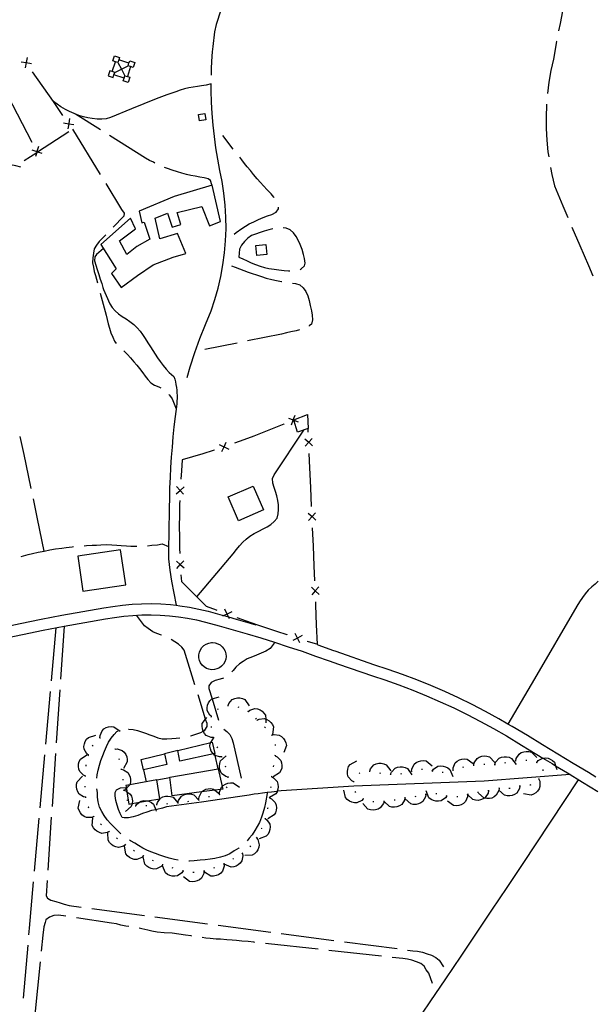
# Model space of a CAD drawing. Units: inches. Extents: x 685421 to 689144, y 4175544 to 4177937.
# Drawn here: x 687209 to 687479, y 4176971 to 4177435 of the extents above; entities that cross this region are included whole.
import ezdxf

# ---------------------------------------------------------------- set-up
doc = ezdxf.new("R2010")
doc.units = ezdxf.units.IN
doc.header["$MEASUREMENT"] = 0
doc.layers.add('Cartografia', color=7, linetype='Continuous')

# ---------------------------------------------------------------- blocks, each defined once
blk = doc.blocks.new('0')
at = {"layer": 'Cartografia', "color": 7, "linetype": 'Continuous'}
blk.add_lwpolyline([(687480.02, 4177077.99), (687476.47, 4177080.16), (687469.29, 4177084.52), (687462.12, 4177088.88), (687454.93, 4177093.23), (687447.75, 4177097.57), (687440.52, 4177101.93), (687438.61, 4177103.04), (687434.35, 4177105.49), (687428.08, 4177108.93), (687421.74, 4177112.21), (687415.32, 4177115.36), (687408.83, 4177118.35), (687402.26, 4177121.19), (687395.64, 4177123.87), (687388.97, 4177126.4), (687382.22, 4177128.78), (687375.43, 4177130.98), (687357.75, 4177137.12), (687356.19, 4177137.7), (687349.76, 4177140), (687348.91, 4177140.29)], dxfattribs=at)
blk = doc.blocks.new('6')
at = {"layer": 'Cartografia', "color": 7, "linetype": 'Continuous'}
blk.add_lwpolyline([(687200.25, 4177143.18), (687209.99, 4177145.23), (687219.75, 4177147.18), (687229.52, 4177149.05), (687239.32, 4177150.83), (687249.13, 4177152.52), (687253.37, 4177153.25), (687257.64, 4177153.81), (687261.93, 4177154.2), (687266.24, 4177154.42), (687270.54, 4177154.46), (687274.85, 4177154.32), (687279.15, 4177154.01), (687283.43, 4177153.53), (687287.69, 4177152.87), (687291.91, 4177152.04), (687296.11, 4177151.04), (687302.66, 4177149.26), (687309.2, 4177147.43), (687315.72, 4177145.53), (687322.22, 4177143.56), (687328.7, 4177141.53), (687335.16, 4177139.44), (687341.6, 4177137.28), (687348.02, 4177135.05), (687354.41, 4177132.77), (687358.81, 4177131.14), (687374.85, 4177125.65), (687380.54, 4177123.81), (687387.17, 4177121.47), (687393.73, 4177118.99), (687400.24, 4177116.35), (687406.69, 4177113.56), (687413.07, 4177110.62), (687419.38, 4177107.53), (687425.62, 4177104.3), (687431.78, 4177100.92), (687437.86, 4177097.41), (687445.04, 4177093.08), (687452.22, 4177088.74), (687455.04, 4177087.03), (687459.4, 4177084.4), (687461, 4177083.43), (687466.57, 4177080.04), (687473.74, 4177075.68), (687480.9, 4177071.31)], dxfattribs=at)

msp = doc.modelspace()

# ---------------------------------------------------------------- linework, layer by layer
at = {"layer": 'Cartografia', "color": 7, "linetype": 'Continuous'}
for points in [[(687467.31, 4177453.95), (687466.41, 4177449.54), (687464.74, 4177441.16), (687463.11, 4177432.78), (687462.47, 4177429.42)], [(687303.39, 4177439.08), (687301.1, 4177432.42), (687300.35, 4177428.91), (687299.62, 4177421.93), (687299.34, 4177419.55), (687299.08, 4177417.44), (687298.85, 4177411.98), (687298.78, 4177408.54)], [(687461.54, 4177424.51), (687461.52, 4177424.39), (687459.97, 4177416), (687458.79, 4177410.65), (687457.86, 4177405.25), (687457.18, 4177399.9)], [(687212.16, 4177416.84), (687211.73, 4177414.42), (687211.73, 4177414.4), (687211.29, 4177411.97)], [(687252.53, 4177415.24), (687253.31, 4177417.64)], [(687253.31, 4177417.64), (687255.71, 4177416.86)], [(687255.71, 4177416.86), (687255.32, 4177415.67), (687254.93, 4177414.47)], [(687209.29, 4177414.84), (687211.73, 4177414.4), (687211.74, 4177414.4), (687214.16, 4177413.97)], [(687211.87, 4177414.21), (687211.74, 4177414.4), (687211.73, 4177414.42), (687211.59, 4177414.62)], [(687252.21, 4177410.2), (687252.21, 4177410.2), (687253.72, 4177414.86), (687253.72, 4177414.86)], [(687254.93, 4177414.47), (687253.72, 4177414.86), (687252.53, 4177415.24)], [(687253.42, 4177409.81), (687256.55, 4177411.37), (687259.68, 4177412.93)], [(687254.93, 4177414.47), (687256.55, 4177411.37), (687258.17, 4177408.27)], [(687260.07, 4177414.14), (687260.07, 4177414.14), (687255.32, 4177415.67), (687255.32, 4177415.67)], [(687260.89, 4177412.54), (687260.89, 4177412.54), (687259.38, 4177407.88), (687259.38, 4177407.88)], [(687259.68, 4177412.93), (687260.07, 4177414.14), (687260.45, 4177415.32)], [(687262.08, 4177412.15), (687260.89, 4177412.54), (687259.68, 4177412.93)], [(687260.45, 4177415.32), (687262.85, 4177414.55)], [(687262.85, 4177414.55), (687262.08, 4177412.15)], [(687229.01, 4177389.58), (687224.5, 4177396.06), (687214.73, 4177410.1)], [(687251.02, 4177410.59), (687250.25, 4177408.19)], [(687250.25, 4177408.19), (687252.65, 4177407.42)], [(687253.42, 4177409.81), (687252.21, 4177410.2), (687251.02, 4177410.59)], [(687252.65, 4177407.42), (687253.03, 4177408.6), (687253.42, 4177409.81)], [(687257.78, 4177407.07), (687257.78, 4177407.07), (687253.03, 4177408.6), (687253.03, 4177408.6)], [(687257.39, 4177405.88), (687257.78, 4177407.07), (687258.17, 4177408.27)], [(687258.17, 4177408.27), (687259.38, 4177407.88), (687260.57, 4177407.5)], [(687260.57, 4177407.5), (687259.79, 4177405.1)], [(687287.56, 4177266.23), (687288.96, 4177271.13), (687291.13, 4177277.88), (687293.51, 4177284.55), (687296.09, 4177291.16), (687298.85, 4177297.58), (687300.61, 4177302.87), (687302.13, 4177308.29), (687303.39, 4177313.77), (687304.39, 4177319.29), (687305.13, 4177324.87), (687305.61, 4177330.48), (687305.81, 4177336.09), (687305.77, 4177341.72), (687305.45, 4177347.33), (687304.86, 4177352.92), (687304.03, 4177358.48), (687302.91, 4177363.67), (687301.92, 4177368.97), (687301.07, 4177374.3), (687300.34, 4177379.65), (687299.75, 4177385.02), (687299.3, 4177390.4), (687298.99, 4177395.79), (687298.81, 4177401.19), (687298.77, 4177404.42), (687296.41, 4177403.82), (687294.32, 4177403.47), (687292.33, 4177403.17), (687290.33, 4177402.84), (687288.33, 4177402.49), (687286.31, 4177402.07), (687284.27, 4177401.44), (687282.19, 4177400.72), (687279.8, 4177399.88), (687277.89, 4177399.26), (687275.44, 4177398.37), (687272.89, 4177397.4), (687261.35, 4177392.72), (687251.44, 4177388.61), (687249.37, 4177388.02), (687247.29, 4177387.86), (687245.08, 4177387.86), (687242.79, 4177388.03), (687240.71, 4177388.37), (687238.69, 4177388.95), (687236.49, 4177389.54), (687234.28, 4177390.45), (687232.11, 4177391.38), (687230.16, 4177392.29), (687227.94, 4177393.58), (687224.5, 4177396.06), (687224.5, 4177396.06)], [(687259.79, 4177405.1), (687257.39, 4177405.88)], [(687214.57, 4177376.75), (687202.99, 4177398.9)], [(687456.77, 4177394.92), (687456.73, 4177394.36), (687456.53, 4177388.88), (687456.58, 4177383.41), (687456.88, 4177377.94), (687457.43, 4177372.49), (687457.79, 4177369.99)], [(687246.72, 4177382.74), (687234.98, 4177390.16)], [(687292.83, 4177390.01), (687295.83, 4177390.54), (687296.35, 4177387.55), (687293.35, 4177387.02), (687292.83, 4177390.01)], [(687229.28, 4177386.11), (687231.72, 4177385.67), (687231.73, 4177385.67), (687234.15, 4177385.24)], [(687232.15, 4177388.11), (687231.72, 4177385.69), (687231.72, 4177385.67), (687231.28, 4177383.24)], [(687231.86, 4177385.48), (687231.73, 4177385.67), (687231.72, 4177385.69), (687231.58, 4177385.89)], [(687210.78, 4177368.35), (687216.65, 4177372.16), (687217.08, 4177372.44), (687231.75, 4177381.96)], [(687233.52, 4177383.11), (687246.55, 4177361.77)], [(687272.31, 4177367.11), (687271.6, 4177367.5), (687269.79, 4177368.4), (687267.92, 4177369.37), (687250.95, 4177380.07)], [(687309.21, 4177373.71), (687304.3, 4177380.14)], [(687214.4, 4177373.28), (687216.77, 4177372.53), (687216.78, 4177372.53), (687217.08, 4177372.44), (687219.13, 4177371.79)], [(687217.51, 4177374.9), (687216.77, 4177372.54), (687216.77, 4177372.53), (687216.65, 4177372.16), (687216.02, 4177370.17)], [(687216.89, 4177372.32), (687216.78, 4177372.53), (687216.77, 4177372.54), (687216.65, 4177372.76)], [(687209.21, 4177365.24), (687206.79, 4177365.75), (687206.79, 4177365.75), (687204.36, 4177366.27)], [(687328.52, 4177350.79), (687328.36, 4177351.05), (687327.04, 4177352.63), (687325.27, 4177354.58), (687323.48, 4177356.39), (687322.04, 4177357.93), (687320.45, 4177359.75), (687318.78, 4177361.67), (687317.28, 4177363.56), (687315.74, 4177365.33), (687314.49, 4177366.91), (687313.24, 4177368.62), (687312.38, 4177369.84)], [(687299.29, 4177356.66), (687299.2, 4177356.95), (687298.5, 4177358.89), (687297.46, 4177359.68), (687295.54, 4177360.11), (687293.43, 4177360.45), (687291.28, 4177360.89), (687289.26, 4177361.26), (687287.24, 4177361.72), (687285.07, 4177362.31), (687282.97, 4177362.95), (687280.51, 4177363.79), (687278.18, 4177364.61), (687276.87, 4177365.08)], [(687458.6, 4177365.05), (687459.25, 4177361.69), (687460.53, 4177356.37), (687464.47, 4177346.99), (687466.78, 4177341.53)], [(687299.29, 4177356.66), (687281.34, 4177351.36), (687264.94, 4177344.53), (687266.24, 4177339.04), (687267.2, 4177339.34), (687269.98, 4177331.37), (687263.81, 4177327.78), (687259.05, 4177324.03), (687255.6, 4177330.56), (687263.16, 4177336.14), (687260.79, 4177341.18), (687246.91, 4177328.86), (687254.15, 4177317.26), (687251.81, 4177315.12), (687256.44, 4177308.56), (687264.09, 4177314.16), (687271.58, 4177319.18), (687280.97, 4177322.86), (687286.92, 4177324.55), (687282.95, 4177333.92), (687274.66, 4177331.49), (687272.38, 4177341.18), (687278.18, 4177343.5), (687280.52, 4177336.98), (687284.47, 4177338.21), (687282.78, 4177343.91), (687294.47, 4177346.67), (687298.1, 4177337.62), (687303.27, 4177339.54), (687299.29, 4177356.66)], [(687249.15, 4177357.5), (687256.64, 4177345.26), (687257.78, 4177343.49), (687257.73, 4177342.11), (687252.72, 4177336.98)], [(687309.72, 4177333.7), (687310.64, 4177334.51), (687313.22, 4177336.26), (687315.03, 4177337.41), (687316.71, 4177338.51), (687318.89, 4177339.53), (687321.13, 4177340.49), (687323.31, 4177341.5), (687325.34, 4177342.26), (687327.39, 4177342.98), (687329.39, 4177344.08), (687330.55, 4177345.59), (687330.53, 4177346.32)], [(687249.23, 4177333.41), (687246.13, 4177330.24), (687244.75, 4177328.55), (687243.79, 4177326.7), (687243.33, 4177324.75), (687243.13, 4177322.55), (687243, 4177320.22), (687243.38, 4177318.08), (687243.74, 4177316.08), (687244.37, 4177314.15), (687245.27, 4177310.75)], [(687327.83, 4177336.2), (687325.92, 4177335.64), (687323.78, 4177335.03), (687321.82, 4177334.42), (687319.72, 4177333.65), (687317.78, 4177332.96), (687316.12, 4177331.77), (687314.47, 4177330.13), (687313.1, 4177328.51), (687312.18, 4177326.67), (687311.9, 4177322.82)], [(687340.67, 4177317.09), (687341.25, 4177317.36), (687342.8, 4177318.77), (687343.04, 4177319.99), (687342.83, 4177322.17), (687342.3, 4177324.12), (687341.67, 4177326.42), (687340.77, 4177328.77), (687339.92, 4177330.59), (687338.89, 4177332.54), (687337.67, 4177334.29), (687336.07, 4177335.69), (687334.09, 4177336.44), (687332.78, 4177336.61)], [(687468.73, 4177336.93), (687472.44, 4177328.27), (687476.47, 4177318.92), (687478.61, 4177313.96)], [(687319.9, 4177328.34), (687324.62, 4177328.82), (687325.09, 4177324.12), (687320.37, 4177323.64), (687319.9, 4177328.34)], [(687248.15, 4177326.87), (687244.79, 4177324.08), (687243.96, 4177323.06), (687243.81, 4177321.05), (687244.46, 4177318.99), (687245.17, 4177316.98), (687245.93, 4177314.67), (687246.61, 4177312.53), (687247.29, 4177310.45), (687247.81, 4177308.47), (687248.17, 4177307.54), (687249.31, 4177304.75), (687251.1, 4177300.87), (687252.27, 4177299.11), (687253.63, 4177297.56), (687255.12, 4177296.07), (687256.86, 4177294.9), (687258.85, 4177293.72), (687260.51, 4177292.6), (687262.33, 4177291.2), (687263.99, 4177289.61), (687265.33, 4177288.03), (687266.55, 4177286.44), (687267.76, 4177284.49), (687268.95, 4177282.57), (687270.18, 4177280.65), (687271.29, 4177278.94), (687272.44, 4177277.21), (687273.53, 4177275.45), (687274.76, 4177273.7), (687276.22, 4177271.82), (687277.56, 4177270.15), (687279.1, 4177268.58), (687281.3, 4177266.57), (687281.66, 4177265.33), (687281.98, 4177264.07), (687282.24, 4177262.81), (687282.45, 4177261.53), (687282.61, 4177260.25), (687282.71, 4177258.96), (687282.76, 4177257.67), (687282.76, 4177256.38), (687282.7, 4177255.08), (687282.59, 4177253.8), (687282.43, 4177252.52), (687281.83, 4177247.75), (687281.3, 4177242.98), (687280.82, 4177238.2), (687280.39, 4177233.42), (687280.03, 4177228.63), (687279.72, 4177223.84), (687279.46, 4177219.04), (687279.26, 4177214.25), (687279.12, 4177209.45), (687279.03, 4177204.65), (687279.01, 4177199.85), (687278.95, 4177197.97), (687278.82, 4177192.27), (687278.74, 4177186.57), (687278.76, 4177180.76), (687279.4, 4177175.45), (687280.21, 4177170.25), (687282.37, 4177158.93), (687282.37, 4177158.92)], [(687311.9, 4177322.82), (687313.79, 4177322.02), (687315.77, 4177321.13), (687317.69, 4177320.18), (687319.72, 4177319.4), (687321.88, 4177318.56), (687323.97, 4177317.93), (687325.94, 4177317.55), (687328.54, 4177317.16), (687330.74, 4177316.92), (687333.23, 4177316.62), (687335.26, 4177316.34), (687335.81, 4177316.32)], [(687308.33, 4177318.68), (687310.18, 4177318.09), (687316.23, 4177315.79), (687318.16, 4177315.17), (687320.15, 4177314.5), (687322.6, 4177313.74), (687324.65, 4177313), (687327.45, 4177312.34), (687329.57, 4177311.88), (687331.88, 4177311.36), (687332.17, 4177311.31)], [(687337.12, 4177310.63), (687338.57, 4177310.36), (687340.64, 4177309.73), (687342.17, 4177308.43), (687343.42, 4177306.62), (687344.28, 4177304.67), (687344.96, 4177302.37), (687345.39, 4177300.13), (687346, 4177297.6), (687346.4, 4177295.56), (687346.57, 4177293.29), (687346.03, 4177291.35), (687345.05, 4177290.45), (687345, 4177290.42)], [(687246.55, 4177305.91), (687249.3, 4177295.58), (687249.81, 4177293.43), (687250.37, 4177291.37), (687250.88, 4177289.41), (687251.6, 4177287.25), (687252.45, 4177285.09), (687253.28, 4177283.21), (687254.03, 4177282.17)], [(687340.37, 4177288.6), (687338.88, 4177288.2), (687336.35, 4177287.69), (687334.24, 4177287.17), (687331.99, 4177286.62), (687315.93, 4177283.37)], [(687311.03, 4177282.38), (687295.88, 4177279.33)], [(687257.62, 4177278.71), (687257.84, 4177278.53), (687259.37, 4177277.05), (687260.81, 4177275.44), (687262.47, 4177273.59), (687263.84, 4177271.97), (687265.14, 4177270.35), (687266.58, 4177268.45), (687267.76, 4177266.81), (687268.94, 4177265.18), (687270.38, 4177263.74), (687272.08, 4177262.64), (687274.18, 4177261.83), (687275.06, 4177261.32)], [(687278.87, 4177258.13), (687279.17, 4177257.83), (687280.51, 4177256.12), (687282.28, 4177251.38)], [(687335.2, 4177247.08), (687337.49, 4177246.17), (687337.5, 4177246.16), (687337.8, 4177246.04), (687339.79, 4177245.25)], [(687336.58, 4177243.87), (687337.5, 4177246.16), (687337.5, 4177246.17), (687338.41, 4177248.46)], [(687337.73, 4177246.27), (687337.5, 4177246.17), (687337.49, 4177246.17), (687337.27, 4177246.07)], [(687337.73, 4177246.27), (687344.25, 4177248.74), (687344.51, 4177242.09), (687339.48, 4177240.42), (687337.8, 4177246.04), (687337.73, 4177246.27)], [(687292.08, 4177162.85), (687292.09, 4177162.86), (687309.24, 4177183.17), (687310.69, 4177185.17), (687312.13, 4177186.85), (687313.72, 4177188.6), (687315.35, 4177190.11), (687317.08, 4177191.5), (687319.1, 4177192.7), (687321.29, 4177193.81), (687323.32, 4177194.87), (687325.12, 4177195.81), (687326.9, 4177197.04), (687328.52, 4177198.32), (687329.86, 4177199.99), (687330.35, 4177201.92), (687330.52, 4177203.99), (687330.57, 4177206.26), (687330.29, 4177208.28), (687329.8, 4177210.46), (687329.17, 4177212.46), (687328.47, 4177214.41), (687327.84, 4177216.38), (687327.76, 4177218.55), (687328.42, 4177220.37), (687342.42, 4177241.39)], [(687333.13, 4177244.29), (687333.06, 4177244.26), (687328.37, 4177242.31), (687323.66, 4177240.41), (687318.93, 4177238.58), (687314.17, 4177236.81), (687309.83, 4177235.24)], [(687344.58, 4177240.41), (687344.51, 4177242.09)], [(687214.12, 4177213.87), (687213.94, 4177214.77), (687210.76, 4177229.9), (687208.94, 4177238.33)], [(687342.97, 4177237.33), (687344.8, 4177235.66), (687344.8, 4177235.66), (687346.62, 4177234)], [(687346.46, 4177237.49), (687344.8, 4177235.67), (687344.8, 4177235.66), (687343.13, 4177233.84)], [(687344.81, 4177235.42), (687344.8, 4177235.66), (687344.8, 4177235.67), (687344.79, 4177235.92)], [(687300.36, 4177232.03), (687299.77, 4177231.84), (687294.93, 4177230.3), (687290.07, 4177228.83), (687285.2, 4177227.42), (687284.77, 4177222.21), (687284.5, 4177218.29)], [(687302.64, 4177234.61), (687304.86, 4177233.53), (687304.87, 4177233.52), (687307.09, 4177232.44)], [(687303.78, 4177231.3), (687304.87, 4177233.52), (687304.87, 4177233.53), (687305.95, 4177235.75)], [(687305.1, 4177233.61), (687304.87, 4177233.53), (687304.86, 4177233.53), (687304.63, 4177233.45)], [(687346.15, 4177205.45), (687345.76, 4177214.41), (687345.35, 4177223.63), (687345.04, 4177230.42)], [(687282.37, 4177211.39), (687284.21, 4177213.04), (687284.21, 4177213.05), (687286.04, 4177214.7)], [(687285.86, 4177211.21), (687284.21, 4177213.04), (687284.21, 4177213.04), (687282.55, 4177214.88)], [(687284.22, 4177213.3), (687284.21, 4177213.05), (687284.21, 4177213.04), (687284.2, 4177212.8)], [(687318.6, 4177215.08), (687323.48, 4177203.83), (687311.74, 4177198.74), (687306.86, 4177209.98), (687318.6, 4177215.08)], [(687220.15, 4177184.49), (687217.07, 4177199.63), (687215.13, 4177208.98)], [(687284.01, 4177208.31), (687283.95, 4177206.58), (687283.84, 4177201.37), (687283.8, 4177196.15), (687283.84, 4177190.93), (687283.96, 4177185.72), (687284.05, 4177183.31)], [(687344.53, 4177202.37), (687346.36, 4177200.69), (687346.36, 4177200.69), (687348.18, 4177199.02)], [(687348.03, 4177202.52), (687346.36, 4177200.7), (687346.36, 4177200.69), (687344.68, 4177198.87)], [(687346.37, 4177200.45), (687346.36, 4177200.69), (687346.36, 4177200.7), (687346.35, 4177200.95)], [(687347.64, 4177170.48), (687347.36, 4177177.5), (687346.97, 4177186.72), (687346.59, 4177195.46)], [(687209.41, 4177181.97), (687210.41, 4177182.24), (687212.6, 4177182.8), (687214.63, 4177183.34), (687217.35, 4177183.94), (687220.15, 4177184.49), (687222.85, 4177185.03), (687225.57, 4177185.48), (687228.45, 4177185.84), (687230.55, 4177186.13), (687233.35, 4177186.49), (687233.95, 4177186.55)], [(687238.37, 4177165.59), (687258.57, 4177168.51), (687256.17, 4177185.04), (687235.98, 4177182.12), (687238.37, 4177165.59)], [(687238.93, 4177186.98), (687240.14, 4177187.08), (687242.72, 4177187.19), (687244.85, 4177187.24), (687246.84, 4177187.44), (687249.67, 4177187.59), (687251.98, 4177187.47), (687254.35, 4177187.31), (687256.49, 4177187.12), (687258.88, 4177186.88), (687260.91, 4177186.82), (687263.21, 4177186.77), (687263.88, 4177186.8)], [(687268.88, 4177187), (687270.95, 4177187.2), (687273.5, 4177187.45), (687275.77, 4177187.81), (687278.74, 4177186.57)], [(687286.11, 4177176.41), (687284.28, 4177178.06), (687284.28, 4177178.07), (687282.44, 4177179.72)], [(687282.62, 4177176.23), (687284.28, 4177178.07), (687284.28, 4177178.07), (687285.93, 4177179.9)], [(687284.27, 4177178.32), (687284.28, 4177178.07), (687284.28, 4177178.06), (687284.29, 4177177.82)], [(687284.56, 4177173.33), (687284.79, 4177170.09), (687292.09, 4177162.86), (687296.43, 4177158.56), (687301.14, 4177156.77), (687301.44, 4177156.65)], [(687346.01, 4177167.41), (687347.84, 4177165.73), (687347.84, 4177165.73), (687349.66, 4177164.06)], [(687349.51, 4177167.56), (687347.84, 4177165.74), (687347.84, 4177165.73), (687346.16, 4177163.91)], [(687481.15, 4177170.22), (687479.69, 4177168.89), (687478.06, 4177167.65), (687476.37, 4177166.1), (687474.96, 4177164.36), (687473.72, 4177162.63), (687472.26, 4177160.53), (687471.06, 4177158.54), (687451.13, 4177124.28), (687438.61, 4177103.04), (687438.6, 4177103.03)], [(687347.85, 4177165.49), (687347.84, 4177165.73), (687347.84, 4177165.74), (687347.83, 4177165.99)], [(687199.14, 4177148.31), (687208.93, 4177150.37), (687218.74, 4177152.33), (687228.55, 4177154.21), (687238.4, 4177155.99), (687248.23, 4177157.69), (687252.58, 4177158.44), (687257.06, 4177159.02), (687261.55, 4177159.43), (687266.08, 4177159.66), (687270.6, 4177159.71), (687275.12, 4177159.56), (687279.63, 4177159.23), (687282.37, 4177158.93), (687284.12, 4177158.73), (687288.59, 4177158.04), (687293.02, 4177157.17), (687297.4, 4177156.12), (687304.05, 4177154.32), (687304.82, 4177154.1), (687306.99, 4177153.5), (687310.64, 4177152.47), (687317.21, 4177150.56), (687319.91, 4177149.73)], [(687307.41, 4177152.58), (687306.99, 4177153.5), (687306.37, 4177154.83), (687305.32, 4177157.07)], [(687344.01, 4177142.08), (687344.05, 4177142.07), (687348.87, 4177140.59), (687348.5, 4177149.81), (687348.12, 4177159.04), (687348.06, 4177160.49)], [(687275.41, 4177144.83), (687275.39, 4177144.84), (687273.2, 4177145.63), (687271.3, 4177146.47), (687269.21, 4177147.95), (687267.49, 4177149.2), (687263.65, 4177154.28)], [(687308.61, 4177155.87), (687306.37, 4177154.83), (687304.82, 4177154.1), (687304.12, 4177153.78)], [(687306.13, 4177154.91), (687306.37, 4177154.83), (687306.6, 4177154.74)], [(687310.83, 4177153.2), (687315.35, 4177151.6), (687320.11, 4177149.93), (687324.87, 4177148.3), (687329.65, 4177146.7), (687334.44, 4177145.12), (687334.48, 4177145.1)], [(687225.65, 4177148.3), (687223.44, 4177123.39)], [(687229.52, 4177149.05), (687227.85, 4177124.1)], [(687341.67, 4177144.64), (687339.48, 4177143.5), (687339.48, 4177143.5), (687337.28, 4177142.35)], [(687340.62, 4177141.3), (687339.48, 4177143.5), (687339.48, 4177143.5), (687338.33, 4177145.69)], [(687339.24, 4177143.57), (687339.48, 4177143.5), (687339.48, 4177143.5), (687339.72, 4177143.42)], [(687291.14, 4177121.56), (687286.14, 4177137.8), (687284.95, 4177139.25), (687283.38, 4177140.57), (687281.72, 4177141.7), (687279.99, 4177142.84)], [(687299.43, 4177141.37), (687300.7, 4177141.24), (687301.92, 4177140.86), (687303.04, 4177140.25), (687304.01, 4177139.43), (687304.81, 4177138.43), (687305.39, 4177137.29), (687305.73, 4177136.06), (687305.82, 4177134.78), (687305.65, 4177133.52), (687305.24, 4177132.31), (687304.59, 4177131.21), (687303.74, 4177130.26), (687302.72, 4177129.49), (687301.56, 4177128.95), (687300.32, 4177128.64), (687299.04, 4177128.59), (687297.78, 4177128.8), (687296.59, 4177129.25), (687295.5, 4177129.92), (687294.58, 4177130.8), (687293.85, 4177131.85), (687293.34, 4177133.02), (687293.07, 4177134.27), (687293.06, 4177135.55), (687293.3, 4177136.8), (687293.78, 4177137.98), (687294.49, 4177139.04), (687295.4, 4177139.94), (687296.47, 4177140.64), (687297.65, 4177141.12), (687298.91, 4177141.35), (687299.43, 4177141.37)], [(687328.7, 4177141.53), (687328.45, 4177141.13), (687326.6, 4177138.54), (687324.63, 4177137.28), (687322.37, 4177136.33), (687320.11, 4177135.45), (687318.25, 4177134.71), (687315.82, 4177133.75), (687313.82, 4177132.52), (687312.2, 4177131.34), (687310.49, 4177129.78), (687309.11, 4177128.18), (687308.62, 4177127.62)], [(687304.65, 4177124.69), (687303.09, 4177124.14), (687300.76, 4177123.59), (687298.87, 4177122.55), (687297.77, 4177121.02), (687297.77, 4177119.82), (687299.26, 4177114.95), (687302.34, 4177104.8)], [(687222.99, 4177118.41), (687220.78, 4177093.51)], [(687227.52, 4177119.11), (687225.86, 4177094.17)], [(687289.01, 4177097.48), (687289.67, 4177097.65), (687292.03, 4177098.37), (687294.03, 4177099.11), (687295.01, 4177099.72), (687295.78, 4177100.21), (687297, 4177101.85), (687296.94, 4177103.27), (687296.2, 4177105.19), (687296.14, 4177105.38), (687292.62, 4177116.78)], [(687298.95, 4177106.52), (687298.15, 4177107.22), (687296.98, 4177109.41), (687296.92, 4177110.64), (687297.13, 4177111.9), (687297.54, 4177112.95), (687298.22, 4177114.03), (687299.09, 4177114.9), (687299.26, 4177114.95), (687302.54, 4177115.85)], [(687306.5, 4177111.77), (687306.75, 4177111.77), (687307, 4177111.77)], [(687306.75, 4177111.77), (687307.13, 4177112.76), (687308.77, 4177114.62), (687309.9, 4177115.11), (687311.15, 4177115.35), (687312.28, 4177115.34), (687313.53, 4177115.08), (687314.65, 4177114.56), (687316.74, 4177111.67)], [(687311.43, 4177111.08), (687311.91, 4177110.95)], [(687299.82, 4177096.68), (687299.82, 4177096.68), (687298.75, 4177096.72), (687296.46, 4177097.68), (687295.64, 4177098.6), (687295.01, 4177099.71), (687295.01, 4177099.72), (687294.66, 4177100.78), (687294.51, 4177102.05), (687294.64, 4177103.27), (687296.14, 4177105.38), (687296.71, 4177106.18)], [(687298.86, 4177106.29), (687298.95, 4177106.52), (687299.04, 4177106.75)], [(687301.86, 4177110.04), (687302.31, 4177110.24)], [(687315.99, 4177109.13), (687316.21, 4177109), (687316.33, 4177108.92), (687316.4, 4177108.85)], [(687316.2, 4177108.99), (687316.21, 4177109), (687317.05, 4177109.63), (687319.43, 4177110.33), (687320.64, 4177110.15), (687321.83, 4177109.69), (687322.78, 4177109.08), (687323.7, 4177108.2), (687324.38, 4177107.17), (687324.5, 4177105.4), (687324.62, 4177103.61)], [(687246.44, 4177096.52), (687246.47, 4177097.58), (687247.42, 4177099.88), (687248.32, 4177100.71), (687249.43, 4177101.34), (687250.5, 4177101.7), (687251.76, 4177101.86), (687252.99, 4177101.75), (687255.92, 4177099.7)], [(687298.96, 4177101.34), (687298.95, 4177101.45), (687298.9, 4177101.84)], [(687319.63, 4177105.72), (687319.96, 4177105.35)], [(687320.25, 4177105.04), (687320.43, 4177104.87), (687320.61, 4177104.7)], [(687320.43, 4177104.87), (687321.38, 4177105.35), (687323.84, 4177105.62), (687324.5, 4177105.4), (687325.01, 4177105.23), (687326.1, 4177104.57), (687326.93, 4177103.81), (687327.68, 4177102.77), (687328.17, 4177101.65), (687327.78, 4177098.09)], [(687323.97, 4177101.7), (687324.35, 4177101.37)], [(687241.03, 4177088.38), (687241.03, 4177088.38), (687240.21, 4177089.07), (687239, 4177091.23), (687238.91, 4177092.46), (687239.1, 4177093.72), (687239.49, 4177094.78), (687240.15, 4177095.87), (687241, 4177096.76), (687244.43, 4177097.78)], [(687244.98, 4177077.5), (687245.14, 4177079.04), (687245.61, 4177081.35), (687246.24, 4177083.67), (687246.93, 4177085.93), (687247.79, 4177088.29), (687248.57, 4177090.28), (687249.48, 4177092.49), (687250.48, 4177094.49), (687251.14, 4177095.46), (687251.79, 4177096.41), (687253.06, 4177098.05), (687254.43, 4177099.57), (687254.99, 4177099.79)], [(687259.85, 4177100.66), (687260.08, 4177100.66), (687262.13, 4177100.44), (687264.13, 4177100), (687266.07, 4177099.34), (687267.97, 4177098.69), (687269.87, 4177097.96), (687271.85, 4177097.35), (687273.74, 4177096.58), (687275.68, 4177096.08), (687277.97, 4177096.03), (687280.25, 4177096.21), (687282.39, 4177096.35), (687284.11, 4177096.52)], [(687303.86, 4177087.56), (687303.86, 4177087.56), (687302.79, 4177087.54), (687300.68, 4177088.29), (687300.45, 4177088.37), (687299.84, 4177088.98), (687299.58, 4177089.24), (687298.89, 4177090.31), (687298.48, 4177091.36), (687298.26, 4177092.62), (687298.32, 4177093.85), (687298.62, 4177094.32), (687300.22, 4177096.87)], [(687299.89, 4177096.44), (687299.82, 4177096.68), (687299.74, 4177096.91)], [(687304.76, 4177100.59), (687306.19, 4177099.52), (687307.62, 4177098.03), (687308.55, 4177096.16), (687309.25, 4177094.12), (687312.88, 4177077.6)], [(687327.28, 4177097.98), (687327.56, 4177097.57)], [(687327.42, 4177097.78), (687328.45, 4177098.04), (687330.92, 4177097.77), (687331.97, 4177097.13), (687332.89, 4177096.25), (687333.53, 4177095.33), (687334.04, 4177094.16), (687334.27, 4177092.95), (687333.12, 4177089.56)], [(687242.96, 4177092.69), (687243.23, 4177093.11)], [(687246.2, 4177096.44), (687246.44, 4177096.52), (687246.68, 4177096.6)], [(687250.88, 4177095.73), (687250.93, 4177095.71), (687251.14, 4177095.46), (687251.21, 4177095.37)], [(687299.84, 4177088.98), (687284.12, 4177085.59), (687283.08, 4177090.5), (687298.62, 4177094.32), (687299.26, 4177094.48), (687300.49, 4177089.12), (687299.84, 4177088.98)], [(687301.89, 4177091.87), (687301.65, 4177092.31)], [(687329.03, 4177093.36), (687329.03, 4177092.86)], [(687220.34, 4177088.53), (687218.13, 4177063.63)], [(687225.53, 4177089.18), (687223.86, 4177064.23)], [(687239.64, 4177078.52), (687239.64, 4177078.52), (687238.66, 4177078.95), (687236.89, 4177080.69), (687236.46, 4177081.84), (687236.28, 4177083.1), (687236.35, 4177084.23), (687236.68, 4177085.46), (687237.24, 4177086.55), (687240.24, 4177088.5)], [(687240.94, 4177088.14), (687241.03, 4177088.38), (687241.11, 4177088.61)], [(687253.44, 4177091.5), (687253.54, 4177091.27), (687253.64, 4177091.04)], [(687253.54, 4177091.27), (687254.6, 4177091.31), (687256.97, 4177090.56), (687257.87, 4177089.72), (687258.59, 4177088.67), (687259.04, 4177087.64), (687259.3, 4177086.39), (687259.28, 4177085.16), (687257.48, 4177082.08)], [(687267.02, 4177081.4), (687265.84, 4177086.27), (687276.77, 4177088.95), (687277.96, 4177084.06), (687267.02, 4177081.4)], [(687283.08, 4177090.5), (687276.77, 4177088.95)], [(687302.17, 4177081.87), (687300.68, 4177088.29), (687300.49, 4177089.12)], [(687306.77, 4177078.03), (687305.74, 4177078.32), (687303.73, 4177079.78), (687303.14, 4177080.86), (687302.79, 4177082.08), (687302.7, 4177083.2), (687302.84, 4177084.47), (687303.25, 4177085.63), (687305.93, 4177087.99)], [(687303.95, 4177087.32), (687303.86, 4177087.56), (687303.77, 4177087.79)], [(687328.91, 4177088.12), (687329.87, 4177087.65), (687331.59, 4177085.87), (687331.99, 4177084.7), (687332.13, 4177083.44), (687332.03, 4177082.32), (687331.67, 4177081.09), (687331.07, 4177080.02), (687328.02, 4177078.15)], [(687328.93, 4177088.37), (687328.88, 4177087.87)], [(687422.45, 4177083.68), (687422.68, 4177084.72), (687424.04, 4177086.79), (687425.09, 4177087.44), (687426.3, 4177087.85), (687427.41, 4177088), (687428.69, 4177087.92), (687429.87, 4177087.57), (687432.36, 4177085)], [(687432.43, 4177084.04), (687432.8, 4177085.03), (687434.44, 4177086.9), (687435.56, 4177087.4), (687436.81, 4177087.64), (687437.94, 4177087.64), (687439.19, 4177087.38), (687440.31, 4177086.88), (687442.42, 4177083.99)], [(687442.27, 4177085.76), (687442.49, 4177086.8), (687443.81, 4177088.9), (687444.85, 4177089.56), (687446.05, 4177090), (687447.16, 4177090.16), (687448.43, 4177090.11), (687449.62, 4177089.78), (687452.15, 4177087.26)], [(687239.95, 4177083.26), (687240, 4177083.76)], [(687255.34, 4177086.87), (687255.52, 4177086.4)], [(687305.76, 4177082.66), (687305.76, 4177082.67), (687305.59, 4177083.13)], [(687328.1, 4177083.44), (687328, 4177082.95)], [(687366.01, 4177075.87), (687365.06, 4177076.37), (687363.42, 4177078.23), (687363.08, 4177079.42), (687363, 4177080.69), (687363.15, 4177081.8), (687363.57, 4177083.01), (687364.21, 4177084.05), (687367.35, 4177085.77)], [(687373.47, 4177080.91), (687373.47, 4177080.92), (687373.83, 4177081.91), (687375.43, 4177083.8), (687376.55, 4177084.32), (687377.79, 4177084.58), (687378.92, 4177084.6), (687380.17, 4177084.36), (687381.3, 4177083.88), (687383.46, 4177081.03)], [(687383.34, 4177079.43), (687383.74, 4177080.41), (687385.41, 4177082.24), (687386.55, 4177082.71), (687387.81, 4177082.93), (687388.93, 4177082.9), (687390.17, 4177082.61), (687391.29, 4177082.08), (687393.33, 4177079.15)], [(687393.19, 4177080.8), (687393.19, 4177080.81), (687393.29, 4177081.86), (687394.37, 4177084.09), (687395.32, 4177084.87), (687396.46, 4177085.44), (687397.55, 4177085.73), (687398.82, 4177085.81), (687400.04, 4177085.63), (687402.84, 4177083.4)], [(687402.95, 4177080.88), (687403.57, 4177081.74), (687405.62, 4177083.13), (687406.84, 4177083.33), (687408.11, 4177083.24), (687409.2, 4177082.95), (687410.34, 4177082.39), (687411.3, 4177081.61), (687412.6, 4177078.29)], [(687412.75, 4177081.38), (687412.79, 4177082.44), (687413.75, 4177084.73), (687414.67, 4177085.55), (687415.78, 4177086.18), (687416.85, 4177086.53), (687418.12, 4177086.68), (687419.34, 4177086.55), (687422.25, 4177084.48)], [(687417.28, 4177082.8), (687417.76, 4177082.93)], [(687422.2, 4177083.64), (687422.7, 4177083.71)], [(687427.18, 4177084.12), (687427.63, 4177084.14), (687427.68, 4177084.13)], [(687432.18, 4177084.04), (687432.43, 4177084.04), (687432.53, 4177084.04), (687432.68, 4177084.05)], [(687437.12, 4177084.74), (687437.61, 4177084.85)], [(687442.02, 4177085.72), (687442.51, 4177085.79)], [(687447, 4177085.99), (687447.5, 4177085.95)], [(687451.89, 4177085.09), (687452.13, 4177085), (687452.36, 4177084.92)], [(687452.13, 4177085), (687452.13, 4177085), (687452.81, 4177085.81), (687454.98, 4177087.03), (687455.04, 4177087.03), (687456.2, 4177087.12), (687457.46, 4177086.94), (687458.52, 4177086.56), (687459.62, 4177085.9), (687460.51, 4177085.05), (687461, 4177083.43), (687461.54, 4177081.63)], [(687239.8, 4177068.54), (687238.75, 4177068.75), (687236.65, 4177070.07), (687235.98, 4177071.11), (687235.54, 4177072.3), (687235.37, 4177073.41), (687235.43, 4177074.69), (687235.75, 4177075.88), (687238.26, 4177078.42)], [(687239.62, 4177078.27), (687239.64, 4177078.52), (687239.65, 4177078.77)], [(687467.95, 4177079.2), (687427.43, 4177076.06), (687366.01, 4177073.81), (687331.8, 4177071.64), (687329.95, 4177071.37), (687329.69, 4177071.33), (687327.31, 4177071), (687325.22, 4177070.77), (687323.03, 4177070.5), (687320.97, 4177070.23), (687319.03, 4177069.94), (687316.76, 4177069.55), (687314.47, 4177069.16), (687312.32, 4177068.89), (687294.32, 4177066.27), (687277.85, 4177063.99), (687275.83, 4177063.5), (687273.28, 4177062.84), (687272.71, 4177062.71), (687270.77, 4177062.26), (687268.47, 4177061.59), (687266.42, 4177060.89), (687264.24, 4177060.05), (687262.16, 4177059.39), (687259.81, 4177058.91), (687257.81, 4177058.91), (687256.9, 4177059.06), (687255.96, 4177060.87), (687255.24, 4177062.75), (687254.56, 4177064.83), (687253.96, 4177066.98), (687253.56, 4177069.26), (687253.57, 4177070.81), (687254.28, 4177071.98), (687256.09, 4177072.93), (687258.82, 4177073.21)], [(687256.41, 4177082), (687256.46, 4177081.75), (687256.49, 4177081.55), (687256.49, 4177081.51)], [(687256.45, 4177081.75), (687256.46, 4177081.75), (687257.49, 4177081.53), (687259.59, 4177080.21), (687260.26, 4177079.18), (687260.7, 4177077.98), (687260.87, 4177076.87), (687260.82, 4177075.59), (687260.5, 4177074.41), (687260.5, 4177074.41), (687258.89, 4177072.78), (687257.98, 4177071.86)], [(687267.02, 4177081.4), (687268.16, 4177075.79)], [(687294.3, 4177071.07), (687280.5, 4177069.25), (687279.34, 4177078.05), (687302.17, 4177081.87), (687304.06, 4177073.69), (687304.36, 4177072.4), (687303.24, 4177072.25), (687300.59, 4177071.9), (687294.3, 4177071.07)], [(687306.79, 4177077.78), (687306.76, 4177078.22), (687306.74, 4177078.28)], [(687327.32, 4177078.51), (687327.3, 4177078.26), (687327.27, 4177078.01)], [(687368.48, 4177079.74), (687368.77, 4177079.99), (687368.88, 4177080.03)], [(687373.22, 4177080.91), (687373.47, 4177080.92), (687373.64, 4177080.92), (687373.72, 4177080.9)], [(687378.13, 4177080.01), (687378.62, 4177079.92)], [(687383.09, 4177079.44), (687383.34, 4177079.43), (687383.59, 4177079.42)], [(687388.08, 4177079.61), (687388.58, 4177079.69)], [(687392.95, 4177080.74), (687393.19, 4177080.81), (687393.43, 4177080.87)], [(687397.82, 4177081.81), (687398.32, 4177081.8)], [(687402.7, 4177080.94), (687403.19, 4177080.81)], [(687407.63, 4177080.32), (687408.13, 4177080.35)], [(687412.51, 4177081.3), (687412.75, 4177081.38), (687412.99, 4177081.46)], [(687455, 4177081.57), (687455.09, 4177081.07)], [(687239.49, 4177073.28), (687239.49, 4177073.78)], [(687257.15, 4177077.05), (687257.19, 4177076.56)], [(687265.1, 4177066.19), (687268.88, 4177066.8), (687274.68, 4177067.74), (687273.22, 4177076.7), (687260.5, 4177074.41), (687258.68, 4177074.08), (687258.89, 4177072.78), (687259.15, 4177071.17), (687260.09, 4177065.38), (687261.61, 4177065.63), (687265.1, 4177066.19)], [(687273.22, 4177076.7), (687279.36, 4177077.8)], [(687302.74, 4177069.91), (687302.74, 4177069.92), (687302.75, 4177070.97), (687303.24, 4177072.25), (687303.64, 4177073.29), (687304.06, 4177073.69), (687304.53, 4177074.14), (687305.62, 4177074.8), (687306.68, 4177075.18), (687307.94, 4177075.37), (687309.17, 4177075.28), (687312.14, 4177073.3)], [(687327.29, 4177078.26), (687327.3, 4177078.26), (687328.24, 4177077.77), (687329.92, 4177075.94), (687330.29, 4177074.77), (687330.39, 4177073.5), (687330.27, 4177072.38), (687329.95, 4177071.37), (687329.88, 4177071.17), (687329.26, 4177070.11), (687326.29, 4177068.39), (687326.16, 4177068.32)], [(687363.65, 4176915.59), (687364.5, 4176916.95), (687365.59, 4176918.6), (687372.88, 4176929.31), (687380.17, 4176940.05), (687387.46, 4176950.79), (687394.74, 4176961.53), (687402.01, 4176972.28), (687409.28, 4176983.05), (687416.53, 4176993.81), (687423.78, 4177004.58), (687431.02, 4177015.35), (687438.27, 4177026.12), (687445.5, 4177036.92), (687471.85, 4177076.82)], [(687365.98, 4177075.62), (687366.01, 4177075.87), (687366.04, 4177076.12)], [(687444.2, 4177073.76), (687444.01, 4177072.7), (687442.76, 4177070.56), (687441.75, 4177069.86), (687440.57, 4177069.38), (687439.46, 4177069.17), (687438.19, 4177069.18), (687436.99, 4177069.47), (687434.37, 4177071.9)], [(687444.44, 4177073.81), (687443.95, 4177073.71)], [(687453.12, 4177077.15), (687453.12, 4177077.14), (687453.54, 4177076.17), (687453.68, 4177073.69), (687453.22, 4177072.55), (687452.5, 4177071.5), (687451.69, 4177070.71), (687450.62, 4177070.02), (687449.47, 4177069.6), (687445.94, 4177070.18)], [(687449.39, 4177074.35), (687449.11, 4177074.24), (687448.91, 4177074.2)], [(687453.3, 4177077.32), (687453.19, 4177077.21), (687453.12, 4177077.14), (687452.94, 4177076.97)], [(687256.34, 4177051.31), (687255.04, 4177052.57), (687253.49, 4177054.12), (687251.63, 4177056), (687249.85, 4177058), (687248.38, 4177059.96), (687247.27, 4177061.87), (687246.24, 4177063.92), (687245.66, 4177066.33), (687245.29, 4177068.68), (687245.31, 4177070.81), (687245, 4177072.51)], [(687257.58, 4177072.07), (687257.61, 4177071.82), (687257.61, 4177071.82), (687257.65, 4177071.58)], [(687257.6, 4177071.82), (687257.61, 4177071.82), (687258.63, 4177071.54), (687259.15, 4177071.17), (687260.65, 4177070.09), (687261.25, 4177069.02), (687261.62, 4177067.8), (687261.72, 4177066.68), (687261.61, 4177065.63), (687261.59, 4177065.41), (687261.2, 4177064.25), (687258.54, 4177061.86)], [(687273.2, 4177065.15), (687273.5, 4177066.17), (687274.99, 4177068.15), (687276.08, 4177068.73), (687277.31, 4177069.06), (687278.43, 4177069.14), (687279.7, 4177068.97), (687280.86, 4177068.55), (687283.07, 4177065.96), (687283.17, 4177065.83)], [(687283.16, 4177065.97), (687283.42, 4177067), (687284.82, 4177069.04), (687285.88, 4177069.67), (687287.1, 4177070.05), (687288.22, 4177070.18), (687289.49, 4177070.07), (687290.66, 4177069.7), (687293.09, 4177067.08)], [(687292.99, 4177067.75), (687293.11, 4177068.81), (687294.23, 4177071.02), (687294.3, 4177071.07), (687295.2, 4177071.78), (687296.35, 4177072.32), (687297.44, 4177072.6), (687298.71, 4177072.66), (687299.93, 4177072.44), (687300.59, 4177071.9), (687302.69, 4177070.17)], [(687302.51, 4177069.84), (687302.56, 4177069.85), (687302.74, 4177069.92), (687302.98, 4177070)], [(687306.07, 4177072.97), (687306.33, 4177073.39)], [(687325.22, 4177070.77), (687325.2, 4177070.4), (687324.43, 4177065.95), (687323.95, 4177063.73), (687323.2, 4177061.12), (687322.51, 4177059.11), (687321.61, 4177056.73), (687320.55, 4177054.79), (687319.46, 4177052.95), (687318.14, 4177050.93), (687316.79, 4177049.26), (687315.77, 4177048.08)], [(687326.86, 4177073.53), (687326.82, 4177073.03)], [(687370.47, 4177067.83), (687369.72, 4177067.06), (687367.48, 4177066), (687366.25, 4177065.99), (687365, 4177066.27), (687363.97, 4177066.72), (687362.93, 4177067.46), (687362.1, 4177068.37), (687361.31, 4177071.85)], [(687366.91, 4177070.86), (687366.68, 4177071.3)], [(687399.91, 4177069.88), (687399.91, 4177069.88), (687399.75, 4177068.82), (687398.56, 4177066.64), (687397.57, 4177065.91), (687396.4, 4177065.4), (687395.3, 4177065.17), (687394.02, 4177065.15), (687392.82, 4177065.4), (687390.13, 4177067.75)], [(687400.16, 4177069.93), (687399.91, 4177069.88), (687399.67, 4177069.83)], [(687409.76, 4177069.14), (687409.14, 4177068.26), (687407.1, 4177066.85), (687405.88, 4177066.65), (687404.61, 4177066.72), (687403.52, 4177067), (687402.37, 4177067.56), (687401.41, 4177068.32), (687400.07, 4177071.64)], [(687405.12, 4177070.11), (687404.62, 4177070.18)], [(687410.01, 4177069.08), (687409.52, 4177069.2)], [(687419.58, 4177069.87), (687419.58, 4177069.87), (687419.54, 4177068.8), (687418.59, 4177066.51), (687417.68, 4177065.67), (687416.57, 4177065.04), (687415.5, 4177064.69), (687414.24, 4177064.53), (687413.01, 4177064.65), (687410.09, 4177066.7)], [(687419.82, 4177069.95), (687419.62, 4177069.88), (687419.58, 4177069.87), (687419.35, 4177069.79)], [(687429.43, 4177071.59), (687429.22, 4177070.54), (687427.93, 4177068.42), (687427.48, 4177068.12), (687426.9, 4177067.74), (687425.71, 4177067.29), (687424.6, 4177067.1), (687423.32, 4177067.14), (687422.13, 4177067.45), (687419.62, 4177069.88), (687419.56, 4177069.94)], [(687424.74, 4177070.81), (687424.25, 4177070.73)], [(687434.39, 4177072.73), (687434.25, 4177071.67), (687433.09, 4177069.47), (687432.11, 4177068.73), (687430.95, 4177068.2), (687429.85, 4177067.95), (687428.58, 4177067.91), (687427.48, 4177068.12), (687427.37, 4177068.14), (687424.65, 4177070.46)], [(687429.68, 4177071.64), (687429.18, 4177071.55)], [(687429.76, 4177071.66), (687429.68, 4177071.64)], [(687434.63, 4177072.79), (687434.14, 4177072.68)], [(687439.58, 4177072.72), (687439.08, 4177072.7)], [(687243.57, 4177059.44), (687242.56, 4177059.06), (687240.08, 4177059.05), (687238.97, 4177059.57), (687237.96, 4177060.35), (687237.22, 4177061.2), (687236.58, 4177062.3), (687236.22, 4177063.48), (687236.99, 4177066.97)], [(687239.84, 4177068.3), (687239.76, 4177068.79)], [(687259.1, 4177067.38), (687259.42, 4177066.99)], [(687263.04, 4177064.52), (687263.28, 4177064.46), (687263.52, 4177064.4)], [(687263.28, 4177064.46), (687263.88, 4177065.34), (687265.1, 4177066.19), (687265.91, 4177066.76), (687267.12, 4177066.98), (687268.39, 4177066.92), (687268.88, 4177066.8), (687269.49, 4177066.65), (687270.64, 4177066.11), (687271.61, 4177065.35), (687272.71, 4177062.71), (687272.98, 4177062.05)], [(687267.98, 4177064.64), (687268.38, 4177064.7), (687268.47, 4177064.71)], [(687272.95, 4177065.13), (687273.33, 4177065.16), (687273.45, 4177065.17)], [(687277.93, 4177065.54), (687278.43, 4177065.56)], [(687282.91, 4177065.94), (687283.07, 4177065.96), (687283.41, 4177065.99)], [(687287.86, 4177066.62), (687288.36, 4177066.7)], [(687292.75, 4177067.69), (687292.99, 4177067.75), (687293.23, 4177067.81)], [(687297.61, 4177068.84), (687297.89, 4177068.9), (687298.1, 4177068.95)], [(687326.27, 4177068.31), (687326.28, 4177068.31), (687327.23, 4177067.85), (687328.97, 4177066.07), (687329.37, 4177064.91), (687329.52, 4177063.65), (687329.42, 4177062.52), (687329.07, 4177061.3), (687328.48, 4177060.22), (687325.44, 4177058.34)], [(687326.3, 4177068.56), (687326.29, 4177068.39), (687326.28, 4177068.34), (687326.28, 4177068.31), (687326.25, 4177068.06)], [(687370.7, 4177067.73), (687370.34, 4177067.89), (687370.25, 4177067.94)], [(687380.22, 4177066.59), (687379.93, 4177065.56), (687378.48, 4177063.54), (687377.41, 4177062.94), (687376.18, 4177062.58), (687375.06, 4177062.48), (687373.8, 4177062.62), (687372.63, 4177063.01), (687370.26, 4177065.68)], [(687375.48, 4177066.43), (687375, 4177066.44), (687374.98, 4177066.44)], [(687380.47, 4177066.61), (687380.28, 4177066.59), (687380.22, 4177066.59), (687379.97, 4177066.57)], [(687390.06, 4177068.29), (687390.06, 4177068.28), (687389.84, 4177067.24), (687388.54, 4177065.13), (687387.51, 4177064.46), (687386.31, 4177064.01), (687385.2, 4177063.83), (687383.93, 4177063.88), (687382.74, 4177064.19), (687380.28, 4177066.59), (687380.18, 4177066.69)], [(687385.42, 4177067.26), (687384.93, 4177067.16)], [(687390.31, 4177068.32), (687390.06, 4177068.28), (687389.82, 4177068.25)], [(687395.27, 4177068.9), (687394.78, 4177068.83)], [(687414.97, 4177068.8), (687414.47, 4177068.77)], [(687241.13, 4177063.47), (687241, 4177063.82), (687240.96, 4177063.94)], [(687325.49, 4177063.65), (687325.38, 4177063.22), (687325.36, 4177063.16)], [(687217.69, 4177058.65), (687215.48, 4177033.75)], [(687223.53, 4177059.24), (687221.87, 4177034.3)], [(687250.74, 4177052.51), (687249.81, 4177051.98), (687247.36, 4177051.57), (687246.17, 4177051.91), (687245.05, 4177052.52), (687244.19, 4177053.24), (687243.39, 4177054.23), (687242.84, 4177055.33), (687243.05, 4177058.9)], [(687243.73, 4177059.25), (687243.57, 4177059.44), (687243.41, 4177059.63)], [(687247.11, 4177055.57), (687246.74, 4177055.91)], [(687324.24, 4177058.55), (687325.09, 4177057.91), (687326.44, 4177055.82), (687326.6, 4177054.6), (687326.49, 4177053.33), (687326.18, 4177052.25), (687325.59, 4177051.12), (687324.79, 4177050.18), (687321.44, 4177048.94)], [(687324.31, 4177058.79), (687324.22, 4177058.49), (687324.17, 4177058.31)], [(687258.41, 4177046.12), (687257.52, 4177045.51), (687255.12, 4177044.91), (687253.91, 4177045.15), (687252.74, 4177045.66), (687251.82, 4177046.31), (687250.94, 4177047.23), (687250.31, 4177048.29), (687250.22, 4177051.86)], [(687250.93, 4177052.36), (687250.83, 4177052.45), (687250.55, 4177052.67)], [(687322.68, 4177054.07), (687322.6, 4177053.86), (687322.48, 4177053.62)], [(687254.66, 4177049.03), (687254.3, 4177049.37)], [(687258.62, 4177045.98), (687258.21, 4177046.27)], [(687283.34, 4177038.91), (687281.56, 4177039.25), (687279.1, 4177039.94), (687276.6, 4177040.65), (687274.62, 4177041.31), (687272.57, 4177042.06), (687270.43, 4177042.79), (687268.57, 4177043.63), (687266.61, 4177044.65), (687264.54, 4177045.81), (687262.8, 4177046.87), (687260.89, 4177048.09), (687260.41, 4177048.4)], [(687320.13, 4177049.5), (687320.13, 4177049.5), (687320.75, 4177048.63), (687321.41, 4177046.24), (687321.21, 4177045.03), (687320.73, 4177043.85), (687320.1, 4177042.91), (687319.21, 4177042), (687318.17, 4177041.34), (687314.6, 4177041.16)], [(687320.27, 4177049.71), (687320.13, 4177049.5), (687320, 4177049.3), (687319.99, 4177049.29)], [(687266.92, 4177040.91), (687266.92, 4177040.91), (687266.12, 4177040.19), (687263.82, 4177039.26), (687262.59, 4177039.33), (687261.37, 4177039.68), (687260.37, 4177040.19), (687259.37, 4177040.99), (687258.6, 4177041.95), (687258.02, 4177045.47)], [(687262.74, 4177043.16), (687262.31, 4177043.42)], [(687312.02, 4177044.8), (687311.8, 4177044.64), (687309.6, 4177043.27), (687307.64, 4177041.94), (687305.48, 4177041.05), (687303.14, 4177040.28), (687300.51, 4177039.75), (687298.27, 4177039.42), (687295.98, 4177039.17), (687293.63, 4177038.91), (687290.88, 4177038.57), (687288.58, 4177038.41), (687288.31, 4177038.42)], [(687313.51, 4177042.1), (687313.69, 4177041.04), (687313.25, 4177038.6), (687312.54, 4177037.6), (687311.59, 4177036.74), (687310.63, 4177036.17), (687309.42, 4177035.75), (687308.2, 4177035.6), (687304.91, 4177036.99)], [(687313.73, 4177042.23), (687313.3, 4177041.98)], [(687317.3, 4177045.68), (687317, 4177045.29)], [(687267.14, 4177040.79), (687266.92, 4177040.91), (687266.7, 4177041.02)], [(687275.99, 4177036.72), (687275.99, 4177036.72), (687275.26, 4177035.93), (687273.04, 4177034.82), (687271.81, 4177034.78), (687270.56, 4177035.03), (687269.52, 4177035.46), (687268.46, 4177036.16), (687267.61, 4177037.05), (687266.74, 4177040.52)], [(687271.63, 4177038.6), (687271.17, 4177038.79)], [(687276.23, 4177036.62), (687275.99, 4177036.72), (687275.76, 4177036.81)], [(687304.85, 4177037.15), (687304.89, 4177036.08), (687304.13, 4177033.72), (687303.3, 4177032.81), (687302.25, 4177032.09), (687301.21, 4177031.65), (687299.96, 4177031.39), (687298.73, 4177031.41), (687295.65, 4177033.22)], [(687305.08, 4177037.25), (687304.85, 4177037.15), (687304.62, 4177037.05)], [(687309.4, 4177039.72), (687308.97, 4177039.47)], [(687285.59, 4177033.93), (687284.99, 4177033.04), (687282.97, 4177031.6), (687281.76, 4177031.38), (687280.48, 4177031.43), (687279.39, 4177031.69), (687278.23, 4177032.22), (687277.26, 4177032.97), (687275.86, 4177036.27)], [(687281, 4177035.14), (687280.52, 4177035.28)], [(687285.83, 4177033.87), (687285.59, 4177033.93), (687285.35, 4177033.99)], [(687295.44, 4177033.8), (687295.34, 4177032.73), (687294.27, 4177030.49), (687293.32, 4177029.71), (687292.18, 4177029.14), (687291.1, 4177028.84), (687289.83, 4177028.75), (687288.61, 4177028.93), (687285.8, 4177031.13)], [(687290.75, 4177033.11), (687290.44, 4177033.09), (687290.25, 4177033.1)], [(687295.68, 4177033.87), (687295.27, 4177033.76), (687295.2, 4177033.74)], [(687300.45, 4177035.35), (687299.99, 4177035.15)], [(687215.04, 4177028.76), (687213.11, 4177007), (687212.84, 4177003.86)], [(687221.54, 4177029.31), (687221.07, 4177022.22), (687221.81, 4177021.03), (687223.29, 4177020.18), (687225.59, 4177019.53), (687227.68, 4177018.82), (687229.6, 4177018.2), (687232.02, 4177017.57), (687237.63, 4177016.83)], [(687242.59, 4177016.18), (687267.38, 4177012.92)], [(687230.38, 4177012.55), (687226.99, 4177013.06), (687224.69, 4177012.89), (687222.67, 4177012.18), (687221, 4177010.92), (687220.61, 4177009.67), (687220.02, 4177007.59), (687219.55, 4177003.68), (687218.79, 4176996.09)], [(687259.97, 4177007.68), (687258.62, 4177007.9), (687256.23, 4177008.41), (687254.19, 4177008.95), (687251.84, 4177009.34), (687235.32, 4177011.81)], [(687272.33, 4177012.27), (687297.12, 4177009.01)], [(687289.59, 4177003.24), (687289.36, 4177003.28), (687286.69, 4177003.68), (687283.62, 4177004.17), (687280.38, 4177004.59), (687276.63, 4177004.78), (687273.33, 4177005.11), (687270.95, 4177005.53), (687268.97, 4177006), (687266.23, 4177006.63), (687264.91, 4177006.92)], [(687302.08, 4177008.36), (687326.86, 4177005.1)], [(687331.82, 4177004.45), (687356.61, 4177001.19)], [(687319.43, 4177000.24), (687318.95, 4177000.28), (687316.29, 4177000.58), (687313.23, 4177000.83), (687310.74, 4177001.07), (687308.72, 4177001.27), (687306.23, 4177001.48), (687303.28, 4177001.69), (687301.2, 4177001.81), (687298.31, 4177002.01), (687296.32, 4177002.25), (687294.53, 4177002.5)], [(687349.25, 4176997.04), (687325.89, 4176999.63), (687324.4, 4176999.77)], [(687361.57, 4177000.54), (687386.35, 4176997.29)], [(687212.42, 4176998.88), (687210.34, 4176973.97)], [(687379.07, 4176993.73), (687354.22, 4176996.49)], [(687391.31, 4176996.63), (687393.82, 4176996.31), (687396.06, 4176996.06), (687398.28, 4176995.57), (687400.62, 4176994.85), (687402.58, 4176994.17), (687404.6, 4176993.11), (687406.2, 4176991.9), (687408.31, 4176988.75)], [(687218.29, 4176991.12), (687215.8, 4176966.24)], [(687403.04, 4176980.93), (687401.33, 4176985.73), (687400.14, 4176987.38), (687399.2, 4176988.98), (687397.55, 4176990.27), (687395.49, 4176991.15), (687393.38, 4176991.94), (687391.36, 4176992.38), (687389.07, 4176992.63), (687384.04, 4176993.18)]]:
    msp.add_lwpolyline(points, dxfattribs=at)

# ---------------------------------------------------------------- block references
at = {"layer": 'Cartografia'}
for name in ['0', '6']:
    msp.add_blockref(name, (0, 0), dxfattribs=at)

doc.saveas('drawing.dxf')
